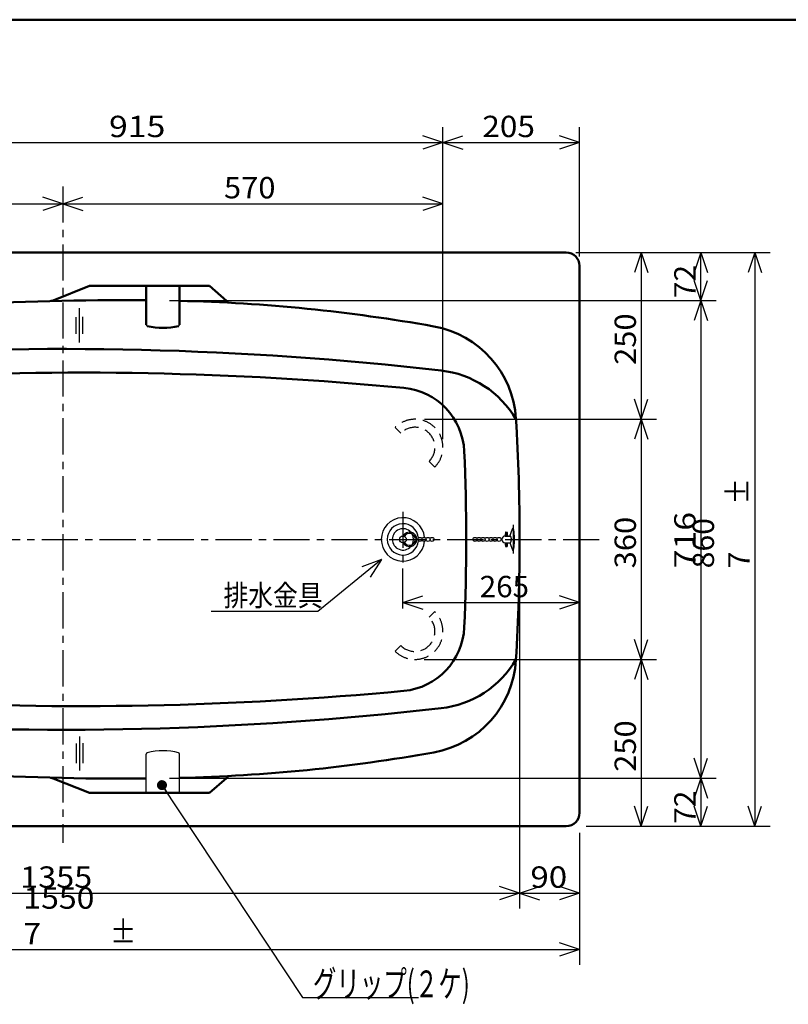
# Model space of a CAD drawing. Units: millimetres. Extents: x 125 to 4075, y 112 to 2873.
# Drawn here: x 1065 to 2218, y 1382 to 2858 of the extents above; entities that cross this region are included whole.
import ezdxf

# ---------------------------------------------------------------- set-up
doc = ezdxf.new("R2010")
doc.units = ezdxf.units.MM
doc.header["$LTSCALE"] = 1.71063
doc.linetypes.add('CENTER', pattern=[50.8, 31.75, -6.35, 6.35, -6.35])
doc.linetypes.add('DASHED', pattern=[19.05, 12.7, -6.35])
doc.styles.get("Standard").update_dxf_attribs({"font": 'txt', "bigfont": 'extfont2'})
doc.dimstyles.get("Standard").update_dxf_attribs({"dimtxt": 2.5, "dimasz": 2.5, "dimexe": 1.25, "dimexo": 0.625, "dimtad": 1, "dimzin": 0, "dimdsep": 46, "dimtxsty": 'Standard', "dimcen": 2.5, "dimadec": 0, "dimazin": 0, "dimtfac": 0.75, "dimtmove": 0, "dimatfit": 3, "dimfxl": 1, "dimarcsym": 0})

msp = doc.modelspace()

# ---------------------------------------------------------------- linework, layer by layer
at = {"color": 7, "linetype": 'Continuous', "lineweight": 50}
for p, q in [((841.51, 2857.5), (4075, 2857.5)), ((375.34, 2508.5), (1885.34, 2508.5)), ((1905.34, 2488.5), (1905.34, 1668.5)), ((1170.34, 2458.5), (1115.67, 2436.77)), ((1170.34, 2458.5), (1350.34, 2458.5)), ((1255.34, 2458.49), (1255.34, 2400.23)), ((1305.34, 2458.49), (1305.34, 2400.23)), ((1350.34, 2458.5), (1375.65, 2436.22)), ((1170.34, 1698.5), (1115.67, 1720.23)), ((1350.34, 1698.5), (1375.65, 1720.78)), ((1170.34, 1698.5), (1350.34, 1698.5)), ((375.34, 1648.5), (1885.34, 1648.5))]:
    msp.add_line(p, q, dxfattribs=at)
at = {"color": 7, "linetype": 'Continuous', "lineweight": 25}
for p, q in [((1700.34, 2228.74), (1700.34, 2696.34)), ((1905.34, 2502.32), (1905.34, 2696.34)), ((785.35, 2673.48), (1700.34, 2673.48)), ((1700.34, 2673.48), (1670.34, 2683.48)), ((1700.34, 2673.48), (1670.34, 2663.48)), ((1700.34, 2673.48), (1730.34, 2683.48)), ((1700.34, 2673.48), (1905.34, 2673.48)), ((1700.34, 2673.48), (1730.34, 2663.48)), ((1905.34, 2673.48), (1875.34, 2683.48)), ((1905.34, 2673.48), (1875.34, 2663.48)), ((1130.34, 2581.67), (1100.34, 2591.67)), ((1130.34, 2581.67), (1160.34, 2591.67)), ((1700.34, 2581.67), (1670.34, 2591.67)), ((785.35, 2581.67), (1130.34, 2581.67)), ((1130.34, 2581.67), (1100.34, 2571.67)), ((1130.34, 2581.67), (1700.34, 2581.67)), ((1130.34, 2581.67), (1160.34, 2571.67)), ((1700.34, 2581.67), (1670.34, 2571.67)), ((1899.71, 2508.5), (2191.15, 2508.5)), ((1997.84, 2508.49), (1987.84, 2478.49)), ((1997.84, 2508.49), (1997.84, 2258.49)), ((1997.84, 2508.49), (2007.84, 2478.49)), ((2087.29, 2508.49), (2077.29, 2478.49)), ((2087.29, 2436.5), (2087.29, 2508.49)), ((2087.29, 2508.49), (2097.29, 2478.49)), ((2168.29, 2508.49), (2158.29, 2478.49)), ((2168.29, 2508.49), (2168.29, 1648.5)), ((2168.29, 2508.49), (2178.29, 2478.49)), ((2087.29, 2436.5), (2077.29, 2466.5)), ((2087.29, 2436.5), (2097.29, 2466.5)), ((1290.34, 2436.5), (2110.15, 2436.5)), ((2087.29, 2436.5), (2077.29, 2406.5)), ((2087.29, 2436.5), (2087.29, 1720.5)), ((2087.29, 2436.5), (2097.29, 2406.5)), ((1155.34, 2373.82), (1155.34, 2424.94)), ((1150.34, 2386.42), (1150.34, 2411.34)), ((1160.34, 2386.42), (1160.34, 2411.9)), ((1997.84, 2258.49), (1987.84, 2288.49)), ((1997.84, 2258.49), (2007.84, 2288.49)), ((1672.92, 2258.49), (2020.7, 2258.49)), ((1997.84, 2258.49), (1987.84, 2228.49)), ((1997.84, 2258.49), (1997.84, 1898.5)), ((1997.84, 2258.49), (2007.84, 2228.49)), ((1793.66, 2083.5), (1801.42, 2083.5)), ((1794.61, 2089.4), (1796.61, 2089.4)), ((1800.8, 2083.5), (1804.45, 2094.26)), ((1793.66, 2073.5), (1801.42, 2073.5)), ((1794.61, 2067.6), (1796.61, 2067.6)), ((1800.8, 2073.5), (1804.45, 2062.73)), ((1815.34, 2068.5), (1815.34, 1525.41)), ((1608.36, 2048.47), (1512.52, 1970.47)), ((1608.36, 2048.47), (1512.52, 1970.47)), ((1608.36, 2048.47), (1578.78, 2037.29)), ((1608.36, 2048.47), (1591.4, 2021.78)), ((1640.34, 1974.93), (1640.34, 2034.94)), ((1640.34, 1983.76), (1670.34, 1993.76)), ((1905.34, 1983.76), (1875.34, 1993.76)), ((1640.34, 1983.76), (1905.34, 1983.76)), ((1640.34, 1983.76), (1670.34, 1973.76)), ((1905.34, 1983.76), (1875.34, 1973.76)), ((1512.52, 1970.47), (1352.86, 1970.47)), ((1997.84, 1898.5), (1987.84, 1928.5)), ((1997.84, 1898.5), (2007.84, 1928.5)), ((1672.06, 1898.5), (2020.7, 1898.5)), ((1997.84, 1898.5), (1987.84, 1868.5)), ((1997.84, 1898.5), (1997.84, 1648.5)), ((1997.84, 1898.5), (2007.84, 1868.5)), ((1150.34, 1772.52), (1150.34, 1743.24)), ((1155.34, 1783.17), (1155.34, 1732.05)), ((1160.34, 1772.99), (1160.34, 1743.24)), ((1255.34, 1698.5), (1255.34, 1756.76)), ((1305.34, 1698.5), (1305.34, 1756.76)), ((2087.29, 1720.5), (2077.29, 1750.5)), ((2087.29, 1720.5), (2097.29, 1750.5)), ((1290.34, 1720.5), (2110.15, 1720.5)), ((2087.29, 1720.5), (2077.29, 1690.5)), ((2087.29, 1720.5), (2087.29, 1648.5)), ((2087.29, 1720.5), (2097.29, 1690.5)), ((1997.84, 1648.5), (1987.84, 1678.5)), ((1997.84, 1648.5), (2007.84, 1678.5)), ((2087.29, 1648.5), (2077.29, 1678.5)), ((2087.29, 1648.5), (2097.29, 1678.5)), ((2168.29, 1648.5), (2158.29, 1678.5)), ((2168.29, 1648.5), (2178.29, 1678.5)), ((1905.34, 1638.5), (1905.34, 1440.67)), ((1915.34, 1648.5), (2191.15, 1648.5)), ((1815.34, 1548.27), (1785.34, 1558.27)), ((1815.34, 1548.27), (1845.34, 1558.27)), ((1905.34, 1548.27), (1875.34, 1558.27)), ((460.34, 1548.27), (1815.34, 1548.27)), ((1815.34, 1548.27), (1785.34, 1538.27)), ((1815.34, 1548.27), (1905.34, 1548.27)), ((1815.34, 1548.27), (1845.34, 1538.27)), ((1905.34, 1548.27), (1875.34, 1538.27)), ((355.34, 1463.53), (1905.34, 1463.53)), ((1905.34, 1463.53), (1875.34, 1473.53)), ((1905.34, 1463.53), (1875.34, 1453.53))]:
    msp.add_line(p, q, dxfattribs=at)
at = {"color": 7, "linetype": 'CENTER', "lineweight": 25}
for p, q in [((1130.34, 2607.56), (1130.34, 1623.6)), ((1640.34, 2119.94), (1640.34, 2036.89)), ((1805.53, 2100.38), (1805.53, 2057.39)), ((316.42, 2078.5), (1936.63, 2078.5))]:
    msp.add_line(p, q, dxfattribs=at)
at = {"color": 7, "linetype": 'DASHED', "lineweight": 25}
for p, q in [((1628.65, 2246.19), (1637.13, 2237.71)), ((1679.56, 2195.28), (1688.04, 2186.8)), ((1679.56, 1961.71), (1688.04, 1970.19)), ((1628.65, 1910.8), (1637.13, 1919.28))]:
    msp.add_line(p, q, dxfattribs=at)
at = {"color": 7, "linetype": 'Continuous', "lineweight": 25}
for centre, radius in [((1640.34, 2078.5), 5), ((1666.02, 2078.5), 3), ((1672.02, 2078.5), 3), ((1678.02, 2078.5), 3), ((1684.02, 2078.5), 3), ((1748.55, 2078.5), 3), ((1754.54, 2078.5), 3), ((1760.55, 2078.5), 3), ((1766.54, 2078.5), 3), ((1772.55, 2078.5), 3), ((1778.55, 2078.5), 3), ((1784.54, 2078.5), 3)]:
    msp.add_circle(centre, radius, dxfattribs=at)
at = {"color": 7, "linetype": 'Continuous', "lineweight": 50}
for centre, radius, start, end in [((1885.34, 2488.5), 20, 0, 90), ((1215.28, -1562.98), 4000, 89.42609, 97.72272), ((1111.98, 2446.06), 10, 271.5021, 291.67706), ((1247.07, -63.28), 2500, 79.87546, 88.6643), ((1378.96, 2439.97), 5, 228.64348, 266.80211), ((1280.34, 2495.5), 100, 256.4265, 283.57348), ((1660.17, 2250.12), 150, 3.45241, 79.87548), ((1130.34, -2636.08), 5000, 83.4861, 93.81343), ((1155.34, -2852.13), 5180.63, 84.6115, 93.11651), ((1680.55, 2182.61), 150, 30.39004, 83.48611), ((1632.46, 2206.04), 100, 2.59239, 84.61147), ((-1184.66, 2078.5), 3000, 356.54755, 3.4675), ((-1184.66, 2078.5), 2920, 357.40763, 2.59237), ((1632.46, 1950.95), 100, 275.3885, 357.40762), ((1660.17, 1906.87), 150, 280.12448, 356.54754), ((1680.55, 1974.38), 150, 276.51383, 329.60991), ((1155.34, 7009.12), 5180.63, 266.88348, 275.3885), ((1130.34, 6793.07), 5000, 266.18652, 276.51385), ((1247.07, 4220.27), 2500, 271.33565, 280.1245), ((1215.28, 5719.97), 4000, 262.27723, 270.57391), ((1111.98, 1710.93), 10, 68.32294, 88.4979), ((1378.96, 1717.02), 5, 93.19799, 131.35767), ((1885.34, 1668.5), 20, 270, 0)]:
    msp.add_arc(centre, radius, start, end, dxfattribs=at)
at = {"color": 7, "linetype": 'Continuous', "lineweight": 25}
for centre, radius, start, end in [((1257.34, 2400.23), 2, 179.99998, 256.42808), ((1303.34, 2400.23), 2, 283.5719, 0), ((1640.34, 2078.5), 32.5, 5.15211, 354.84789), ((1640.34, 2078.5), 23.5, 4.8229, 355.1771), ((1640.34, 2078.5), 16, 42.06166, 317.93834), ((1650.24, 2078.5), 10.9, 207.27763, 152.72237), ((1650.24, 2078.5), 8.9, 210.25329, 149.74671), ((1640.34, 2078.5), 16, 330.16069, 29.83931), ((1793.66, 2078.5), 5, 90, 270), ((1803.06, 2083.61), 9.34, 172.89978, 180.73688), ((1802.28, 2084.72), 8.49, 171.82535, 179.66245), ((1801.36, 2085.71), 7.48, 170.48504, 178.32214), ((1800.32, 2086.56), 6.35, 168.69243, 176.52954), ((1799.16, 2087.26), 5.1, 166.06094, 173.89804), ((1797.93, 2087.8), 3.77, 161.63375, 169.47085), ((1796.63, 2088.17), 2.43, 152.30023, 160.13733), ((1795.29, 2088.35), 1.24, 122.84471, 130.68181), ((1793.94, 2088.35), 1.24, 49.3334, 57.1705), ((1792.6, 2088.17), 2.43, 19.86667, 27.70377), ((1791.3, 2087.8), 3.77, 10.5308, 18.36791), ((1790.06, 2087.26), 5.1, 6.10287, 13.93997), ((1788.91, 2086.56), 6.35, 3.47105, 11.30815), ((1787.86, 2085.71), 7.48, 1.67828, 9.51538), ((1786.94, 2084.72), 8.49, 0.33787, 8.17498), ((1786.17, 2083.62), 9.34, 359.26339, 7.10049), ((1796.27, 2088.38), 1.07, 67.59162, 71.5101), ((1795.6, 2088.34), 1.5, 39.74716, 43.66565), ((1794.93, 2088.25), 2.1, 26.0245, 29.94299), ((1794.27, 2088.11), 2.76, 18.64332, 22.56181), ((1793.62, 2087.92), 3.44, 14.14054, 18.05902), ((1792.98, 2087.7), 4.11, 11.11802, 15.03651), ((1792.36, 2087.43), 4.77, 8.94253, 12.86101), ((1791.76, 2087.12), 5.42, 7.2926, 11.21109), ((1791.18, 2086.76), 6.04, 5.98945, 9.90793), ((1790.63, 2086.37), 6.64, 4.92617, 8.84466), ((1790.1, 2085.95), 7.21, 4.03507, 7.95356), ((1789.61, 2085.48), 7.75, 3.27121, 7.18969), ((1789.15, 2084.99), 8.25, 2.60354, 6.52203), ((1788.72, 2084.46), 8.71, 2.00992, 5.9284), ((1788.33, 2083.91), 9.14, 1.47404, 5.39252), ((1787.98, 2083.33), 9.52, 0.98357, 4.90206), ((1801.09, 2081.89), 1.64, 66.99559, 78.24559), ((1800.43, 2081.76), 2.09, 40.42582, 51.67582), ((1799.81, 2081.5), 2.74, 24.8616, 36.1116), ((1799.26, 2081.13), 3.4, 15.35393, 26.60393), ((1798.79, 2080.66), 3.99, 8.85544, 20.10544), ((1798.41, 2080.1), 4.47, 3.92286, 15.17286), ((1809.07, 2092.58), 4.92, 145.95784, 159.9497), ((1805.55, 2093.07), 2.33, 89.92383, 103.91569), ((1802.02, 2092.69), 4.45, 23.45636, 37.44822), ((1798.69, 2091.48), 8, 7.94896, 21.94082), ((1795.74, 2089.49), 11.3, 1.90107, 15.89293), ((1793.37, 2086.85), 13.99, 358.44837, 12.44023), ((1791.7, 2083.72), 15.89, 355.99536, 9.98723), ((1790.84, 2080.27), 16.88, 353.96171, 7.95357), ((1803.06, 2073.38), 9.34, 179.26312, 187.10022), ((1802.28, 2072.27), 8.49, 180.33755, 188.17465), ((1801.36, 2071.28), 7.48, 181.67786, 189.51496), ((1800.32, 2070.43), 6.35, 183.47046, 191.30757), ((1799.16, 2069.73), 5.1, 186.10196, 193.93906), ((1797.93, 2069.19), 3.77, 190.52915, 198.36625), ((1796.63, 2068.83), 2.43, 199.86267, 207.69977), ((1795.29, 2068.64), 1.24, 229.31819, 237.15529), ((1793.94, 2068.64), 1.24, 302.8295, 310.6666), ((1792.6, 2068.83), 2.43, 332.29623, 340.13333), ((1791.3, 2069.19), 3.77, 341.63209, 349.4692), ((1790.06, 2069.73), 5.1, 346.06003, 353.89713), ((1788.91, 2070.43), 6.35, 348.69185, 356.52895), ((1787.86, 2071.28), 7.48, 350.48462, 358.32172), ((1786.94, 2072.27), 8.49, 351.82502, 359.66213), ((1786.17, 2073.38), 9.34, 352.89951, 0.73661), ((1796.27, 2068.61), 1.07, 288.4899, 292.40838), ((1795.6, 2068.65), 1.5, 316.33435, 320.25284), ((1794.93, 2068.75), 2.1, 330.05701, 333.9755), ((1794.27, 2068.88), 2.76, 337.43819, 341.35668), ((1793.62, 2069.07), 3.44, 341.94098, 345.85946), ((1792.98, 2069.29), 4.11, 344.96349, 348.88198), ((1792.36, 2069.56), 4.77, 347.13899, 351.05747), ((1791.76, 2069.87), 5.42, 348.78891, 352.7074), ((1791.18, 2070.23), 6.04, 350.09207, 354.01055), ((1790.63, 2070.62), 6.64, 351.15534, 355.07383), ((1790.1, 2071.04), 7.21, 352.04644, 355.96493), ((1789.61, 2071.51), 7.75, 352.81031, 356.72879), ((1789.15, 2072), 8.25, 353.47797, 357.39646), ((1788.72, 2072.53), 8.71, 354.0716, 357.99008), ((1788.33, 2073.08), 9.14, 354.60748, 358.52596), ((1787.98, 2073.66), 9.52, 355.09794, 359.01643), ((1801.09, 2075.1), 1.64, 281.75441, 293.00441), ((1800.43, 2075.23), 2.09, 308.32418, 319.57418), ((1799.81, 2075.49), 2.74, 323.8884, 335.1384), ((1799.26, 2075.86), 3.4, 333.39607, 344.64607), ((1798.79, 2076.33), 3.99, 339.89456, 351.14456), ((1798.41, 2076.89), 4.47, 344.82714, 356.07714), ((1798.16, 2079.49), 4.81, 359.82782, 11.07782), ((1798.16, 2077.51), 4.81, 348.92218, 0.17218), ((1798.03, 2078.83), 4.98, 356.15023, 7.40023), ((1798.03, 2078.16), 4.98, 352.59977, 3.84977), ((1795.74, 2067.5), 11.3, 344.10707, 358.09894), ((1793.37, 2070.14), 13.99, 347.55978, 1.55164), ((1791.7, 2073.27), 15.89, 350.01278, 4.00464), ((1790.84, 2076.72), 16.88, 352.04643, 6.03829), ((1809.07, 2064.41), 4.92, 200.05034, 214.0422), ((1805.55, 2063.92), 2.33, 256.08449, 270.07635), ((1802.02, 2064.3), 4.45, 322.55183, 336.54369), ((1798.69, 2065.51), 8, 338.05919, 352.05105), ((1257.34, 1756.76), 2, 103.57187, 179.99996), ((1280.34, 1661.5), 100, 76.42646, 103.57344), ((1303.34, 1756.76), 2, 359.99995, 76.42805)]:
    msp.add_arc(centre, radius, start, end, dxfattribs=at)
at = {"color": 7, "linetype": 'DASHED', "lineweight": 25}
for centre, radius, start, end in [((1658.34, 2216.49), 42, 315.00001, 134.99997), ((1658.34, 2216.49), 30, 315.00001, 134.99997), ((1658.34, 1940.5), 42, 224.99997, 44.99994), ((1658.34, 1940.5), 30, 224.99997, 44.99994)]:
    msp.add_arc(centre, radius, start, end, dxfattribs=at)

# ---------------------------------------------------------------- texts
at = {"color": 7, "lineweight": 25, "char_height": 32, "attachment_point": 7}
for s, insert in [('\\A1;\\W1.1633;915', (1199.42, 2681.48)), ('\\A1;\\W1.0857;205', (1759.42, 2681.48)), ('\\A1;\\W1.0621;570', (1371.92, 2589.67)), ('\\A1;\\W1.0179;265', (1755.5, 1991.76)), ('\\A1;\\W0.8512;排水金具', (1371.15, 1978.47)), ('\\A1;\\W1.1143;1355', (1066.26, 1556.27)), ('\\A1;\\W1.1388;90', (1831.52, 1556.27)), ('\\A1;\\W1.1003;1550 7', (1070.92, 1471.53)), ('\\A1;\\W0.9005;＋', (1200.94, 1478.23)), ('\\A1;\\W0.9005;－', (1201.05, 1459.75))]:
    msp.add_mtext(s, dxfattribs=dict(at, insert=insert))
at = {"color": 7, "lineweight": 25, "char_height": 32, "attachment_point": 7, "rotation": 90}
for s, insert in [('\\A1;\\W1.0286;72', (2079.29, 2440.07)), ('\\A1;\\W1.0621;250', (1989.84, 2340.07)), ('\\A1;\\W0.9005;＋', (2154.67, 2130.84)), ('\\A1;\\W0.9005;－', (2173.15, 2130.95)), ('\\A1;\\W1.1633;716', (2079.29, 2035.07)), ('\\A1;\\W1.0621;360', (1989.84, 2035.07)), ('\\A1;\\W1.0377;860 7', (2160.29, 2035.07)), ('\\A1;\\W1.0621;250', (1989.84, 1730.07)), ('\\A1;\\W1.0286;72', (2079.29, 1652.07))]:
    msp.add_mtext(s, dxfattribs=dict(at, insert=insert))
at = {"color": 7, "linetype": 'Continuous', "lineweight": 50, "insert": (1505.19, 1392.25), "char_height": 40, "attachment_point": 7, "line_spacing_factor": 0.75}
msp.add_mtext('\\A1;\\W0.6460;グリップ(２ケ)', dxfattribs=at)

# ---------------------------------------------------------------- leaders
at = {"color": 7, "linetype": 'Continuous', "lineweight": 25, "annotation_type": 0, "has_hookline": 1, "hookline_direction": 0, "text_width": 158.73}
msp.add_leader([(1278.85, 1710.09), (1489.57, 1391.62), (1504.57, 1391.62)], dimstyle='Standard', override={"dimtxt": 40, "dimasz": 15, "dimldrblk": 'DOT'}, dxfattribs=at)

doc.saveas('drawing.dxf')
